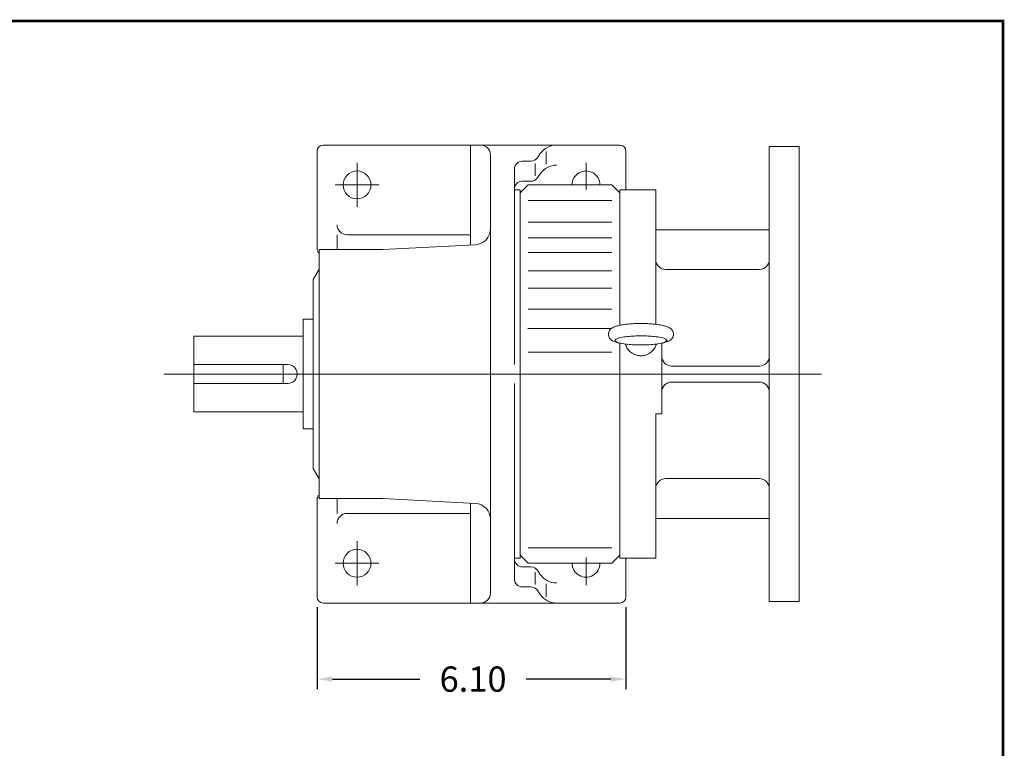
# Model space of a CAD drawing. Units: inches. Extents: x -28.5 to 28.5, y -21.1 to 21.1.
# Drawn here: x 9.1 to 28.5, y 6.7 to 21.1 of the extents above; entities that cross this region are included whole.
import ezdxf

# ---------------------------------------------------------------- set-up
doc = ezdxf.new("R2010")
doc.units = ezdxf.units.IN
doc.header["$MEASUREMENT"] = 0
doc.linetypes.add('CENTER', pattern=[19.4, 13, -2.1, 2.2, -2.1])
doc.layers.get('0').update_dxf_attribs({"lineweight": 0})
doc.layers.get('DEFPOINTS').update_dxf_attribs({"lineweight": 0})
doc.styles.get("Standard").update_dxf_attribs({"font": 'ROMAND.SHX'})
doc.dimstyles.get("Standard").update_dxf_attribs({"dimtxt": 0.185806, "dimasz": 0.18, "dimexe": 0.18, "dimexo": 0.0625, "dimgap": 0.09, "dimtad": 0, "dimtih": 1, "dimtoh": 1, "dimdec": 4, "dimrnd": 1e-07, "dimzin": 0, "dimdsep": 46, "dimtxsty": 'STANDARD', "dimcen": 0.09, "dimadec": 4, "dimazin": 0, "dimtfac": 1, "dimtdec": 4, "dimtofl": 0, "dimtmove": 0, "dimatfit": 3, "dimfxl": 1, "dimtolj": 1, "dimtzin": 0, "dimarcsym": 0})

# ---------------------------------------------------------------- blocks, each defined once
blk = doc.blocks.new('*D56')
at = {"color": 7, "linetype": 'Continuous', "lineweight": -2}
for p, q in [((14.961, 9.487), (14.961, 7.865)), ((21.063, 9.487), (21.063, 7.865)), ((15.261, 8.065), (16.992, 8.065)), ((20.763, 8.065), (19.092, 8.065))]:
    blk.add_line(p, q, dxfattribs=at)
at = {"color": 7}
for points in [[(15.261, 8.115), (15.261, 8.015), (14.961, 8.065)], [(20.763, 8.015), (20.763, 8.115), (21.063, 8.065)]]:
    blk.add_solid(points, dxfattribs=at)
at = {"layer": 'DEFPOINTS', "color": 0}
for p in [(14.961, 9.687), (21.063, 9.687), (21.063, 7.515)]:
    blk.add_point(p, dxfattribs=at)
at = {"color": 7, "insert": (18.042, 8.065), "char_height": 0.5, "attachment_point": 5}
blk.add_mtext('\\A1;6.10', dxfattribs=at)

msp = doc.modelspace()

# ---------------------------------------------------------------- linework, layer by layer
at = {"color": 7, "linetype": 'Continuous'}
for p, q in [((14.96058, 16.57724, -0.00146), (14.96058, 18.50637, -0.00146)), ((20.94482, 18.62448, -0.00146), (15.07869, 18.62448, -0.00146)), ((17.99207, 16.64834, -0.00146), (17.99207, 18.62448, -0.00146)), ((19.48813, 18.49937, -0.00146), (19.48813, 18.24803, -0.00146)), ((21.06293, 17.73866, -0.00146), (21.06293, 18.50637, -0.00146)), ((23.89757, 18.59693, -0.00146), (24.48812, 18.59693, -0.00146)), ((23.89757, 18.59693, -0.00146), (23.89757, 9.59694, -0.00146)), ((24.48812, 18.59693, -0.00146), (24.48812, 9.59694, -0.00146)), ((17.99207, 16.64834, -0.00146), (17.99207, 18.42763, -0.00146)), ((18.38577, 18.42763, -0.00146), (18.38577, 9.76623, -0.00146)), ((19.18422, 18.30516, -0.00146), (19.01569, 18.30516, -0.00146)), ((19.31362, 18.37289, -0.00146), (19.37069, 18.45517, -0.00146)), ((18.85821, 18.14768, -0.00146), (18.85821, 14.28443, -0.00146)), ((19.26665, 18.01532, -0.00146), (19.26665, 18.25734, -0.00146)), ((19.18422, 17.90858, -0.00146), (19.01569, 17.90858, -0.00146)), ((19.31362, 17.97631, -0.00146), (19.37069, 18.05858, -0.00146)), ((18.97632, 17.73866, -0.00146), (18.85821, 17.73866, -0.00146)), ((18.97632, 17.73866, -0.00146), (18.97632, 10.45521, -0.00146)), ((19.13381, 17.83708, -0.00146), (18.97633, 17.6796, -0.00146)), ((19.1338, 17.83708, -0.00146), (20.78734, 17.83708, -0.00146)), ((20.94482, 17.6796, -0.00146), (20.78734, 17.83708, -0.00146)), ((20.94482, 17.73866, -0.00146), (21.65348, 17.73866, -0.00146)), ((20.94482, 17.73866, -0.00293), (20.94482, 15.05982, -0.00293)), ((21.65347, 17.73866, -0.00293), (21.65347, 15.08052, -0.00293)), ((19.1338, 17.53074, -0.00146), (20.78734, 17.53074, -0.00146)), ((19.1338, 17.09767, -0.00146), (20.78734, 17.09767, -0.00146)), ((21.65348, 16.95126, -0.00146), (23.89757, 16.95126, -0.00146)), ((15.35428, 16.55756, -0.00146), (15.35428, 16.85284, -0.00146)), ((15.55113, 16.85284, -0.00146), (17.99207, 16.85284, -0.00146)), ((19.1338, 16.78814, -0.00146), (20.78734, 16.78814, -0.00146)), ((14.99995, 16.55756, -0.00146), (16.25979, 16.55756, -0.00146)), ((14.99995, 16.55756, -0.00146), (14.99995, 11.63631, -0.00146)), ((16.25979, 16.55756, -0.00146), (18.0873, 16.65333, -0.00146)), ((19.1338, 16.50022, -0.00146), (20.78734, 16.50022, -0.00146)), ((14.88184, 15.96701, -0.00146), (14.99995, 16.17158, -0.00146)), ((21.85033, 16.16386, -0.00146), (23.70072, 16.16386, -0.00146)), ((14.88184, 15.96701, -0.00146), (14.88184, 12.22686, -0.00146)), ((19.1338, 16.1349, -0.00146), (20.78734, 16.1349, -0.00146)), ((19.1338, 15.79396, -0.00146), (20.78734, 15.79396, -0.00146)), ((19.1338, 15.37719, -0.00146), (20.78734, 15.37719, -0.00146)), ((14.68499, 15.17961, -0.00146), (14.68499, 13.01426, -0.00146)), ((14.68499, 15.17961, -0.00146), (14.88184, 15.17961, -0.00146)), ((19.12628, 14.99957, -0.00293), (20.77983, 14.99957, -0.00293)), ((12.51964, 14.84693, -0.00146), (14.68499, 14.84693, -0.00146)), ((12.51964, 14.84693, -0.00146), (12.51964, 13.34694, -0.00146)), ((20.94482, 14.70694, -0.00293), (20.94482, 10.45521, -0.00293)), ((21.77158, 14.7065, -0.00293), (21.77158, 13.30953, -0.00293)), ((19.1338, 14.53001, -0.00146), (20.78734, 14.53001, -0.00146)), ((12.51964, 14.28443, -0.00146), (14.37938, 14.28443, -0.00146)), ((14.29129, 14.28443, -0.00146), (14.29129, 13.90943, -0.00146)), ((21.96391, 14.25441, -0.00293), (23.70953, 14.25441, -0.00293)), ((12.51964, 13.90943, -0.00146), (14.37938, 13.90943, -0.00146)), ((18.85821, 13.90943, -0.00146), (18.85821, 10.04618, -0.00146)), ((21.96824, 13.93945, -0.00293), (23.71972, 13.93945, -0.00293)), ((12.51964, 13.34694, -0.00146), (14.68499, 13.34694, -0.00146)), ((21.65347, 13.30953, -0.00293), (21.77158, 13.30953, -0.00293)), ((21.65347, 13.30953, -0.00293), (21.65347, 10.45521, -0.00293)), ((14.68499, 13.01426, -0.00146), (14.88184, 13.01426, -0.00146)), ((14.88184, 12.22686, -0.00146), (14.99995, 12.02229, -0.00146)), ((21.85033, 12.03001, -0.00146), (23.70072, 12.03001, -0.00146)), ((14.96058, 11.61662, -0.00146), (14.96058, 9.68749, -0.00146)), ((14.99995, 11.63631, -0.00146), (16.25979, 11.63631, -0.00146)), ((15.35428, 11.63631, -0.00146), (15.35428, 11.34103, -0.00146)), ((16.25979, 11.63631, -0.00146), (18.08729, 11.54053, -0.00146)), ((17.99207, 11.54553, -0.00146), (17.99207, 9.56938, -0.00146)), ((15.55113, 11.34103, -0.00146), (17.99207, 11.34103, -0.00146)), ((21.65348, 11.24261, -0.00146), (23.89757, 11.24261, -0.00146)), ((18.97632, 10.51427, -0.00146), (19.1338, 10.35679, -0.00146)), ((19.1338, 10.66311, -0.00146), (20.78734, 10.66311, -0.00146)), ((20.78734, 10.35678, -0.00146), (20.94482, 10.51426, -0.00146)), ((18.97632, 10.45521, -0.00146), (18.85821, 10.45521, -0.00146)), ((19.1338, 10.35678, -0.00146), (20.78734, 10.35678, -0.00146)), ((20.94482, 10.45521, -0.00146), (21.65348, 10.45521, -0.00146)), ((21.06293, 10.45521, -0.00146), (21.06293, 9.68749, -0.00146)), ((19.18422, 10.28529, -0.00146), (19.01569, 10.28529, -0.00146)), ((19.26665, 10.17855, -0.00146), (19.26665, 9.93653, -0.00146)), ((19.31362, 10.21756, -0.00146), (19.37069, 10.13529, -0.00146)), ((19.48813, 9.6945, -0.00146), (19.48813, 9.94583, -0.00146)), ((19.18422, 9.8887, -0.00146), (19.01569, 9.8887, -0.00146)), ((19.31362, 9.82098, -0.00146), (19.37069, 9.7387, -0.00146)), ((20.94482, 9.56938, -0.00146), (15.07869, 9.56938, -0.00146)), ((23.89757, 9.59694, -0.00146), (24.48812, 9.59694, -0.00146))]:
    msp.add_line(p, q, dxfattribs=at)
at = {"color": 7, "linetype": 'CENTER'}
for p, q in [((15.74798, 17.40401, -0.00146), (15.74798, 18.27015, -0.00146)), ((20.27553, 17.74069, -0.00146), (20.27553, 18.27015, -0.00146)), ((16.18105, 17.83708, -0.00146), (15.31491, 17.83708, -0.00146)), ((20.7086, 17.83708, -0.00146), (19.84246, 17.83708, -0.00146)), ((11.92952, 14.09693, -0.00146), (25.36077, 14.09693, -0.00146)), ((15.74798, 10.78985, -0.00146), (15.74798, 9.92371, -0.00146)), ((16.18105, 10.35678, -0.00146), (15.31491, 10.35678, -0.00146)), ((20.7086, 10.35678, -0.00146), (19.84246, 10.35678, -0.00146)), ((20.27553, 10.4682, -0.00146), (20.27553, 9.92371, -0.00146))]:
    msp.add_line(p, q, dxfattribs=at)
at = {"lineweight": 120, "const_width": 0.05}
msp.add_lwpolyline([(-28.51831, 21.07874), (28.51832, 21.07874), (28.51832, -21.07877), (-28.51831, -21.07877)], close=True, dxfattribs=at)
at = {"color": 7, "linetype": 'Continuous', "elevation": -0.00195}
for points in [[(20.92981, 15.05663, 0.01843524), (20.89116, 15.04718, 0.00507883), (20.85296, 15.03603, 0.02696868), (20.81551, 15.02264, 0.05660731), (20.78084, 15.00327, 0.06337965), (20.75217, 14.97582, 0.06341674), (20.73103, 14.94217, 0.07212842), (20.71978, 14.90415, 0.07237625), (20.71979, 14.86451, 0.0721156), (20.73104, 14.8265, 0.06331754), (20.75214, 14.7929, 0.06336647), (20.78081, 14.76545, 0.05663915), (20.81547, 14.74607, 0.02700149), (20.85293, 14.73267, 0.00508423), (20.89115, 14.72151, 0.01843769), (20.92981, 14.71206)], [(21.791, 15.05658, 0.01754289), (21.73815, 15.06813, 0.0110501), (21.68471, 15.07672, 0.00811686), (21.63095, 15.08329, 0.00653132), (21.57704, 15.08829, 0.00560028), (21.52301, 15.09199, 0.00503742), (21.46889, 15.09454, 0.00471156), (21.41474, 15.09604, 0.00456102), (21.36057, 15.09654, 0.00455988), (21.3064, 15.09605, 0.00470561), (21.25228, 15.09456, 0.00503494), (21.19815, 15.09202, 0.00559448), (21.1441, 15.08833, 0.00652323), (21.09016, 15.08334, 0.00810225), (21.03637, 15.07679, 0.01103438), (20.98285, 15.0682, 0.01751383), (20.92989, 15.05665)], [(21.7908, 15.05663, -0.01843526), (21.82945, 15.04718, -0.00507882), (21.86765, 15.03603, -0.02696869), (21.9051, 15.02264, -0.05660729), (21.93977, 15.00327, -0.06337965), (21.96844, 14.97582, -0.06341676), (21.98958, 14.94217, -0.07212845), (22.00083, 14.90415, -0.07237625), (22.00082, 14.86451, -0.07211558), (21.98957, 14.8265, -0.06331753), (21.96847, 14.7929, -0.06336647), (21.9398, 14.76545, -0.05663918), (21.90514, 14.74607, -0.02700149), (21.86768, 14.73267, -0.00508424), (21.82946, 14.72151, -0.01843766), (21.7908, 14.71206)], [(21.05542, 14.68926, 0.0418873), (21.07277, 14.64088, 0.04165595), (21.09791, 14.59604, 0.0413651), (21.13012, 14.55598, 0.04106115), (21.16847, 14.52174, 0.04077358), (21.21189, 14.49419, 0.04052878), (21.2592, 14.47402, 0.0403473), (21.30915, 14.46174, 0.04023512), (21.36039, 14.45762, 0.04022823), (21.41162, 14.46177, 0.04031551), (21.46152, 14.47406, 0.04051141), (21.50881, 14.49423, 0.04075983), (21.55221, 14.52178, 0.04106008), (21.59055, 14.55604, 0.04137779), (21.62275, 14.59612, 0.04167556), (21.64789, 14.64098, 0.0419165), (21.66523, 14.68941)]]:
    msp.add_lwpolyline(points, format="xyb", dxfattribs=at)
msp.add_lwpolyline([(21.36031, 14.85209, 0.01162444), (21.22563, 14.849, 0.01447191), (21.09126, 14.83901, 0.02556016), (20.95807, 14.81883, 0.19528576), (20.8422, 14.76203, 0.19389703), (20.9582, 14.70539, 0.0255316), (21.09132, 14.68523, 0.0144661), (21.22565, 14.67524, 0.01162308), (21.36031, 14.67215, 0.01162476), (21.49498, 14.67524, 0.01447217), (21.62935, 14.68523, 0.02556038), (21.76254, 14.70541, 0.19528391), (21.87841, 14.76221, 0.19389876), (21.76241, 14.81886, 0.02553136), (21.62929, 14.83901, 0.01446584), (21.49496, 14.849, 0.01162276)], format="xyb", close=True, dxfattribs=at)
at = {"color": 7, "linetype": 'Continuous'}
for centre in [(15.74798, 17.83708, -0.00146), (15.74798, 10.35678, -0.00146)]:
    msp.add_circle(centre, 0.27559, dxfattribs=at)
for centre, radius, start, end in [((15.07869, 18.50637, -0.00146), 0.11811, 89.999927, 179.999909), ((18.18892, 18.42763, -0.00146), 0.19685, 0, 90.000003), ((19.69419, 18.23078, -0.00146), 0.3937, 90, 145.254532), ((20.94482, 18.50637, -0.00146), 0.11811, 0, 89.999927), ((19.01569, 18.14768, -0.00146), 0.15748, 90, 180.000009), ((19.18422, 18.46264, -0.00146), 0.15748, -90, -34.745469), ((19.69419, 17.8342, -0.00146), 0.3937, 90, 145.254532), ((20.27553, 17.83708, -0.00146), 0.27559, 0, 180.000009), ((19.01569, 17.7511, -0.00146), 0.15748, 90, 180.000009), ((19.18422, 18.06606, -0.00146), 0.15748, -90, -34.745469), ((15.55113, 17.04969, -0.00146), 0.19685, 179.999991, 269.999997), ((18.07081, 16.96786, -0.00146), 0.31496, -86.999999, 0), ((15.07869, 16.57724, -0.00146), 0.11811, 179.999991, 228.189684), ((21.85033, 16.36071, -0.00146), 0.19685, 179.999991, 269.999997), ((23.70072, 16.36071, -0.00146), 0.19685, -90, 0), ((21.96842, 14.45127, -0.00293), 0.19685, 179.999991, 269.999997), ((23.70072, 14.45126, -0.00146), 0.19685, -90, 0), ((14.37938, 14.09693, -0.00146), 0.1875, -90, 90.000003), ((21.96853, 13.74252, -0.00293), 0.19685, 90, 180.000009), ((23.70072, 13.7426, -0.00146), 0.19685, 0, 90.000003), ((21.85033, 11.83316, -0.00146), 0.19685, 90, 180.000009), ((23.70072, 11.83316, -0.00146), 0.19685, 0, 90.000003), ((15.07869, 11.61662, -0.00146), 0.11811, 131.810316, 180.000009), ((18.07081, 11.22601, -0.00146), 0.31496, 0, 86.999999), ((15.55113, 11.14418, -0.00146), 0.19685, 90, 180.000009), ((19.01569, 10.44277, -0.00146), 0.15748, 179.999991, 269.999997), ((20.27553, 10.35678, -0.00146), 0.27559, 179.999991, 360.00001), ((19.18422, 10.12781, -0.00146), 0.15748, 34.745473, 90.000003), ((19.69419, 10.35967, -0.00146), 0.3937, -145.254532, -90.000003), ((19.01569, 10.04618, -0.00146), 0.15748, 179.999991, 269.999997), ((18.18892, 9.76623, -0.00146), 0.19685, -90, 0), ((19.18422, 9.73122, -0.00146), 0.15748, 34.745473, 90.000003), ((19.69419, 9.96308, -0.00146), 0.3937, -145.254532, -90.000003), ((15.07869, 9.68749, -0.00146), 0.11811, -179.999909, -89.999927), ((20.94482, 9.68749, -0.00146), 0.11811, -89.999927, 0)]:
    msp.add_arc(centre, radius, start, end, dxfattribs=at)

# ---------------------------------------------------------------- dimensions: what is measured, and where the dimension line sits
dim = msp.add_linear_dim(base=(21.06293, 8.06518, -0.00146), p1=(14.96058, 9.68749, -0.00146), p2=(21.06293, 9.68749, -0.00146), angle=0, dimstyle='Standard', override={"dimtxt": 0.5, "dimasz": 0.3, "dimexe": 0.2, "dimexo": 0.2, "dimgap": 0.3, "dimtad": 1, "dimdec": 2, "dimclrd": 7, "dimclre": 7, "dimclrt": 7, "dimadec": 2, "dimtfac": 1.8, "dimtdec": 2, "dimtofl": 1}, dxfattribs=at)
dim.commit()
dim.dimension.update_dxf_attribs({"geometry": '*D56', "text_midpoint": (18.04202, 8.06518, -0.00146), "dimtype": 161})

doc.saveas('drawing.dxf')
